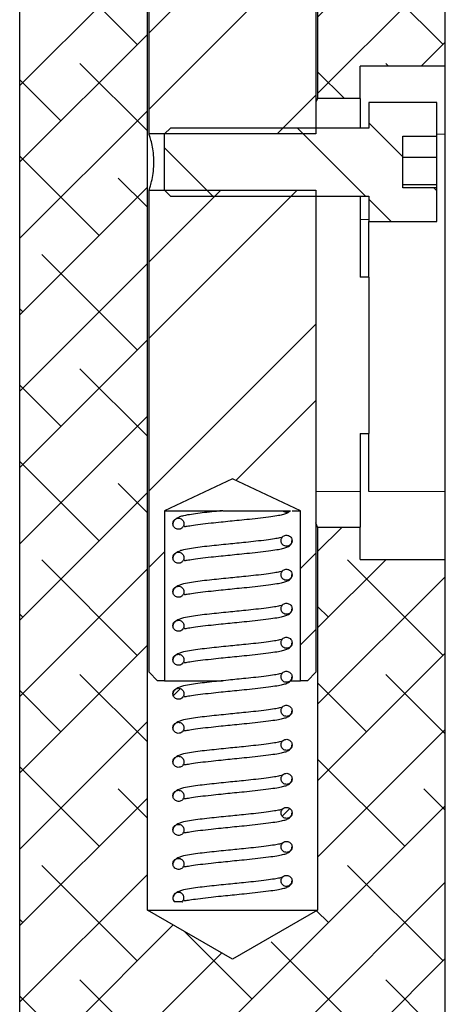
# Model space of a CAD drawing. Units: millimetres. Extents: x 133 to 294, y 288 to 553.
# Drawn here: x 267 to 292, y 379 to 437 of the extents above; entities that cross this region are included whole.
import ezdxf

# ---------------------------------------------------------------- set-up
doc = ezdxf.new("R2010")
doc.units = ezdxf.units.MM
doc.layers.add('TRATTEGGIO', color=4, linetype='Continuous')
pattern_1 = [(45, (0, 0), (-13.4704, 13.4704), []), (45, (4.49, 0), (-13.4704, 13.4704), []), (45, (8.98, 0), (-13.4704, 13.4704), []), (45, (13.47, 0), (-13.4704, 13.4704), [])]

msp = doc.modelspace()

# ---------------------------------------------------------------- hatches: boundary and pattern name
at = {"layer": 'TRATTEGGIO'}
h = msp.add_hatch(dxfattribs=at)
h.set_pattern_fill('ANSI32', color=4, style=0)
edge = h.paths.add_edge_path(flags=0)
edge.add_line((284.337, 495.131), (274.647, 495.131))
edge.add_arc((274.647, 494.631), 0.5, 90, 150)
edge.add_line((274.214, 494.881), (273.492, 493.631))
edge.add_line((273.492, 493.631), (273.492, 458.131))
edge.add_line((273.492, 458.131), (274.592, 458.131))
edge.add_line((274.592, 458.131), (274.592, 430.281))
edge.add_line((274.592, 430.281), (284.392, 430.281))
edge.add_line((284.392, 430.281), (284.392, 458.131))
edge.add_line((284.392, 458.131), (285.492, 458.131))
edge.add_line((285.492, 458.131), (285.492, 493.631))
edge.add_line((285.492, 493.631), (284.77, 494.881))
edge.add_arc((284.337, 494.631), 0.5, 30, 90)
h = msp.add_hatch(dxfattribs=at)
h.set_pattern_fill('ANSI38', color=4, style=0)
h.paths.add_polyline_path([(286.992, 407.163), (284.492, 407.163), (284.492, 384.65), (279.492, 381.763), (274.492, 384.65), (274.492, 438.163), (273.453, 438.763), (273.442, 438.763), (273.442, 473.763), (267.742, 473.763), (267.242, 473.263), (267.242, 438.763), (266.992, 438.763), (266.992, 368.763), (291.992, 368.763), (291.992, 405.263), (286.992, 405.263)], flags=0)
h = msp.add_hatch(dxfattribs=at)
h.set_pattern_fill('ANSI38', color=4, style=0)
h.paths.add_polyline_path([(284.492, 432.363), (286.992, 432.363), (286.992, 434.263), (291.992, 434.263), (291.992, 438.763), (291.742, 438.763), (291.742, 473.263), (291.242, 473.763), (285.542, 473.763), (285.542, 438.763), (285.531, 438.763), (284.492, 438.163)], flags=0)
h = msp.add_hatch(dxfattribs=at)
h.set_pattern_fill('ANSI32', color=4, angle=90, style=0)
h.paths.add_polyline_path([(289.492, 430.149), (291.492, 430.149), (291.492, 432.131), (287.492, 432.131), (287.492, 430.631), (275.842, 430.631), (275.492, 430.281), (275.492, 426.981), (275.842, 426.631), (287.492, 426.631), (287.492, 425.131), (291.492, 425.131), (291.492, 427.112), (289.492, 427.112)], flags=0)
h = msp.add_hatch(dxfattribs=at)
h.set_pattern_fill('ANSI32', color=4, style=0)
h.paths.add_polyline_path([(275.492, 398.131), (275.492, 408.131), (279.492, 409.996), (283.492, 408.131), (283.492, 398.131), (283.892, 398.131), (284.392, 398.631), (284.392, 426.981), (274.592, 426.981), (274.592, 398.631), (275.092, 398.131)], flags=0)
h = msp.add_hatch(dxfattribs=at)
h.set_pattern_fill('Acciaio e ghisa di acciaio DIN 201', color=4, style=0, pattern_type=2)
h.set_pattern_definition(pattern_1)
edge = h.paths.add_edge_path(flags=0)
edge.add_spline(control_points=[(275.992, 407.363), (275.992, 406.713), (276.642, 406.713), (276.642, 407.363), (276.642, 408.013), (275.992, 408.013), (275.992, 407.363)], knot_values=[0, 0, 0, 0, 0.5, 0.5, 0.5, 1, 1, 1, 1], weights=[0.986372, 0.328791, 0.328791, 0.986372, 0.328791, 0.328791, 0.986372], degree=3, periodic=0)
h = msp.add_hatch(dxfattribs=at)
h.set_pattern_fill('Acciaio e ghisa di acciaio DIN 201', color=4, style=0, pattern_type=2)
h.set_pattern_definition(pattern_1)
edge = h.paths.add_edge_path(flags=0)
edge.add_line((282.894, 408.131), (282.44, 408.131))
edge.add_spline(control_points=[(282.44, 408.131), (282.574, 408), (282.761, 408), (282.894, 408.131)], knot_values=[0.648176, 0.648176, 0.648176, 0.648176, 0.851824, 0.851824, 0.851824, 0.851824], weights=[0.575, 0.465914, 0.465914, 0.575], degree=3, periodic=0)
h = msp.add_hatch(dxfattribs=at)
h.set_pattern_fill('Acciaio e ghisa di acciaio DIN 201', color=4, style=0, pattern_type=2)
h.set_pattern_definition(pattern_1)
edge = h.paths.add_edge_path(flags=0)
edge.add_spline(control_points=[(282.992, 406.363), (282.992, 407.013), (282.342, 407.013), (282.342, 406.363), (282.342, 405.713), (282.992, 405.713), (282.992, 406.363)], knot_values=[0, 0, 0, 0, 0.5, 0.5, 0.5, 1, 1, 1, 1], weights=[0.986372, 0.328791, 0.328791, 0.986372, 0.328791, 0.328791, 0.986372], degree=3, periodic=0)
h = msp.add_hatch(dxfattribs=at)
h.set_pattern_fill('Acciaio e ghisa di acciaio DIN 201', color=4, style=0, pattern_type=2)
h.set_pattern_definition(pattern_1)
edge = h.paths.add_edge_path(flags=0)
edge.add_spline(control_points=[(275.992, 405.363), (275.992, 404.713), (276.642, 404.713), (276.642, 405.363), (276.642, 406.013), (275.992, 406.013), (275.992, 405.363)], knot_values=[0, 0, 0, 0, 0.5, 0.5, 0.5, 1, 1, 1, 1], weights=[0.986372, 0.328791, 0.328791, 0.986372, 0.328791, 0.328791, 0.986372], degree=3, periodic=0)
h = msp.add_hatch(dxfattribs=at)
h.set_pattern_fill('Acciaio e ghisa di acciaio DIN 201', color=4, style=0, pattern_type=2)
h.set_pattern_definition(pattern_1)
edge = h.paths.add_edge_path(flags=0)
edge.add_spline(control_points=[(282.992, 404.363), (282.992, 405.013), (282.342, 405.013), (282.342, 404.363), (282.342, 403.713), (282.992, 403.713), (282.992, 404.363)], knot_values=[0, 0, 0, 0, 0.5, 0.5, 0.5, 1, 1, 1, 1], weights=[0.986372, 0.328791, 0.328791, 0.986372, 0.328791, 0.328791, 0.986372], degree=3, periodic=0)
h = msp.add_hatch(dxfattribs=at)
h.set_pattern_fill('Acciaio e ghisa di acciaio DIN 201', color=4, style=0, pattern_type=2)
h.set_pattern_definition(pattern_1)
edge = h.paths.add_edge_path(flags=0)
edge.add_spline(control_points=[(275.992, 403.363), (275.992, 402.713), (276.642, 402.713), (276.642, 403.363), (276.642, 404.013), (275.992, 404.013), (275.992, 403.363)], knot_values=[0, 0, 0, 0, 0.5, 0.5, 0.5, 1, 1, 1, 1], weights=[0.986372, 0.328791, 0.328791, 0.986372, 0.328791, 0.328791, 0.986372], degree=3, periodic=0)
h = msp.add_hatch(dxfattribs=at)
h.set_pattern_fill('Acciaio e ghisa di acciaio DIN 201', color=4, style=0, pattern_type=2)
h.set_pattern_definition(pattern_1)
edge = h.paths.add_edge_path(flags=0)
edge.add_spline(control_points=[(282.992, 402.363), (282.992, 403.013), (282.342, 403.013), (282.342, 402.363), (282.342, 401.713), (282.992, 401.713), (282.992, 402.363)], knot_values=[0, 0, 0, 0, 0.5, 0.5, 0.5, 1, 1, 1, 1], weights=[0.986372, 0.328791, 0.328791, 0.986372, 0.328791, 0.328791, 0.986372], degree=3, periodic=0)
h = msp.add_hatch(dxfattribs=at)
h.set_pattern_fill('Acciaio e ghisa di acciaio DIN 201', color=4, style=0, pattern_type=2)
h.set_pattern_definition(pattern_1)
edge = h.paths.add_edge_path(flags=0)
edge.add_spline(control_points=[(275.992, 401.363), (275.992, 400.713), (276.642, 400.713), (276.642, 401.363), (276.642, 402.013), (275.992, 402.013), (275.992, 401.363)], knot_values=[0, 0, 0, 0, 0.5, 0.5, 0.5, 1, 1, 1, 1], weights=[0.986372, 0.328791, 0.328791, 0.986372, 0.328791, 0.328791, 0.986372], degree=3, periodic=0)
h = msp.add_hatch(dxfattribs=at)
h.set_pattern_fill('Acciaio e ghisa di acciaio DIN 201', color=4, style=0, pattern_type=2)
h.set_pattern_definition(pattern_1)
edge = h.paths.add_edge_path(flags=0)
edge.add_spline(control_points=[(282.992, 400.363), (282.992, 401.013), (282.342, 401.013), (282.342, 400.363), (282.342, 399.713), (282.992, 399.713), (282.992, 400.363)], knot_values=[0, 0, 0, 0, 0.5, 0.5, 0.5, 1, 1, 1, 1], weights=[0.986372, 0.328791, 0.328791, 0.986372, 0.328791, 0.328791, 0.986372], degree=3, periodic=0)
h = msp.add_hatch(dxfattribs=at)
h.set_pattern_fill('Acciaio e ghisa di acciaio DIN 201', color=4, style=0, pattern_type=2)
h.set_pattern_definition(pattern_1)
edge = h.paths.add_edge_path(flags=0)
edge.add_spline(control_points=[(275.992, 399.363), (275.992, 398.713), (276.642, 398.713), (276.642, 399.363), (276.642, 400.013), (275.992, 400.013), (275.992, 399.363)], knot_values=[0, 0, 0, 0, 0.5, 0.5, 0.5, 1, 1, 1, 1], weights=[0.986372, 0.328791, 0.328791, 0.986372, 0.328791, 0.328791, 0.986372], degree=3, periodic=0)
h = msp.add_hatch(dxfattribs=at)
h.set_pattern_fill('Acciaio e ghisa di acciaio DIN 201', color=4, style=0, pattern_type=2)
h.set_pattern_definition(pattern_1)
edge = h.paths.add_edge_path(flags=0)
edge.add_spline(control_points=[(282.992, 398.363), (282.992, 399.013), (282.342, 399.013), (282.342, 398.363), (282.342, 397.713), (282.992, 397.713), (282.992, 398.363)], knot_values=[0, 0, 0, 0, 0.5, 0.5, 0.5, 1, 1, 1, 1], weights=[0.986372, 0.328791, 0.328791, 0.986372, 0.328791, 0.328791, 0.986372], degree=3, periodic=0)
h = msp.add_hatch(dxfattribs=at)
h.set_pattern_fill('Acciaio e ghisa di acciaio DIN 201', color=4, style=0, pattern_type=2)
h.set_pattern_definition(pattern_1)
edge = h.paths.add_edge_path(flags=0)
edge.add_spline(control_points=[(275.992, 397.363), (275.992, 396.713), (276.642, 396.713), (276.642, 397.363), (276.642, 398.013), (275.992, 398.013), (275.992, 397.363)], knot_values=[0, 0, 0, 0, 0.5, 0.5, 0.5, 1, 1, 1, 1], weights=[0.986372, 0.328791, 0.328791, 0.986372, 0.328791, 0.328791, 0.986372], degree=3, periodic=0)
h = msp.add_hatch(dxfattribs=at)
h.set_pattern_fill('Acciaio e ghisa di acciaio DIN 201', color=4, style=0, pattern_type=2)
h.set_pattern_definition(pattern_1)
edge = h.paths.add_edge_path(flags=0)
edge.add_spline(control_points=[(282.992, 396.363), (282.992, 397.013), (282.342, 397.013), (282.342, 396.363), (282.342, 395.713), (282.992, 395.713), (282.992, 396.363)], knot_values=[0, 0, 0, 0, 0.5, 0.5, 0.5, 1, 1, 1, 1], weights=[0.986372, 0.328791, 0.328791, 0.986372, 0.328791, 0.328791, 0.986372], degree=3, periodic=0)
h = msp.add_hatch(dxfattribs=at)
h.set_pattern_fill('Acciaio e ghisa di acciaio DIN 201', color=4, style=0, pattern_type=2)
h.set_pattern_definition(pattern_1)
edge = h.paths.add_edge_path(flags=0)
edge.add_spline(control_points=[(275.992, 395.363), (275.992, 394.713), (276.642, 394.713), (276.642, 395.363), (276.642, 396.013), (275.992, 396.013), (275.992, 395.363)], knot_values=[0, 0, 0, 0, 0.5, 0.5, 0.5, 1, 1, 1, 1], weights=[0.986372, 0.328791, 0.328791, 0.986372, 0.328791, 0.328791, 0.986372], degree=3, periodic=0)
h = msp.add_hatch(dxfattribs=at)
h.set_pattern_fill('Acciaio e ghisa di acciaio DIN 201', color=4, style=0, pattern_type=2)
h.set_pattern_definition(pattern_1)
edge = h.paths.add_edge_path(flags=0)
edge.add_spline(control_points=[(282.992, 394.363), (282.992, 395.013), (282.342, 395.013), (282.342, 394.363), (282.342, 393.713), (282.992, 393.713), (282.992, 394.363)], knot_values=[0, 0, 0, 0, 0.5, 0.5, 0.5, 1, 1, 1, 1], weights=[0.986372, 0.328791, 0.328791, 0.986372, 0.328791, 0.328791, 0.986372], degree=3, periodic=0)
h = msp.add_hatch(dxfattribs=at)
h.set_pattern_fill('Acciaio e ghisa di acciaio DIN 201', color=4, style=0, pattern_type=2)
h.set_pattern_definition(pattern_1)
edge = h.paths.add_edge_path(flags=0)
edge.add_spline(control_points=[(275.992, 393.363), (275.992, 392.713), (276.642, 392.713), (276.642, 393.363), (276.642, 394.013), (275.992, 394.013), (275.992, 393.363)], knot_values=[0, 0, 0, 0, 0.5, 0.5, 0.5, 1, 1, 1, 1], weights=[0.986372, 0.328791, 0.328791, 0.986372, 0.328791, 0.328791, 0.986372], degree=3, periodic=0)
h = msp.add_hatch(dxfattribs=at)
h.set_pattern_fill('Acciaio e ghisa di acciaio DIN 201', color=4, style=0, pattern_type=2)
h.set_pattern_definition(pattern_1)
edge = h.paths.add_edge_path(flags=0)
edge.add_spline(control_points=[(282.992, 392.363), (282.992, 393.013), (282.342, 393.013), (282.342, 392.363), (282.342, 391.713), (282.992, 391.713), (282.992, 392.363)], knot_values=[0, 0, 0, 0, 0.5, 0.5, 0.5, 1, 1, 1, 1], weights=[0.986372, 0.328791, 0.328791, 0.986372, 0.328791, 0.328791, 0.986372], degree=3, periodic=0)
h = msp.add_hatch(dxfattribs=at)
h.set_pattern_fill('Acciaio e ghisa di acciaio DIN 201', color=4, style=0, pattern_type=2)
h.set_pattern_definition(pattern_1)
edge = h.paths.add_edge_path(flags=0)
edge.add_spline(control_points=[(275.992, 391.363), (275.992, 390.713), (276.642, 390.713), (276.642, 391.363), (276.642, 392.013), (275.992, 392.013), (275.992, 391.363)], knot_values=[0, 0, 0, 0, 0.5, 0.5, 0.5, 1, 1, 1, 1], weights=[0.986372, 0.328791, 0.328791, 0.986372, 0.328791, 0.328791, 0.986372], degree=3, periodic=0)
h = msp.add_hatch(dxfattribs=at)
h.set_pattern_fill('Acciaio e ghisa di acciaio DIN 201', color=4, style=0, pattern_type=2)
h.set_pattern_definition(pattern_1)
edge = h.paths.add_edge_path(flags=0)
edge.add_spline(control_points=[(282.992, 390.363), (282.992, 391.013), (282.342, 391.013), (282.342, 390.363), (282.342, 389.713), (282.992, 389.713), (282.992, 390.363)], knot_values=[0, 0, 0, 0, 0.5, 0.5, 0.5, 1, 1, 1, 1], weights=[0.986372, 0.328791, 0.328791, 0.986372, 0.328791, 0.328791, 0.986372], degree=3, periodic=0)
h = msp.add_hatch(dxfattribs=at)
h.set_pattern_fill('Acciaio e ghisa di acciaio DIN 201', color=4, style=0, pattern_type=2)
h.set_pattern_definition(pattern_1)
edge = h.paths.add_edge_path(flags=0)
edge.add_spline(control_points=[(275.992, 389.363), (275.992, 388.713), (276.642, 388.713), (276.642, 389.363), (276.642, 390.013), (275.992, 390.013), (275.992, 389.363)], knot_values=[0, 0, 0, 0, 0.5, 0.5, 0.5, 1, 1, 1, 1], weights=[0.986372, 0.328791, 0.328791, 0.986372, 0.328791, 0.328791, 0.986372], degree=3, periodic=0)
h = msp.add_hatch(dxfattribs=at)
h.set_pattern_fill('Acciaio e ghisa di acciaio DIN 201', color=4, style=0, pattern_type=2)
h.set_pattern_definition(pattern_1)
edge = h.paths.add_edge_path(flags=0)
edge.add_spline(control_points=[(282.992, 388.363), (282.992, 389.013), (282.342, 389.013), (282.342, 388.363), (282.342, 387.713), (282.992, 387.713), (282.992, 388.363)], knot_values=[0, 0, 0, 0, 0.5, 0.5, 0.5, 1, 1, 1, 1], weights=[0.986372, 0.328791, 0.328791, 0.986372, 0.328791, 0.328791, 0.986372], degree=3, periodic=0)
h = msp.add_hatch(dxfattribs=at)
h.set_pattern_fill('Acciaio e ghisa di acciaio DIN 201', color=4, style=0, pattern_type=2)
h.set_pattern_definition(pattern_1)
edge = h.paths.add_edge_path(flags=0)
edge.add_spline(control_points=[(275.992, 387.363), (275.992, 386.713), (276.642, 386.713), (276.642, 387.363), (276.642, 388.013), (275.992, 388.013), (275.992, 387.363)], knot_values=[0, 0, 0, 0, 0.5, 0.5, 0.5, 1, 1, 1, 1], weights=[0.986372, 0.328791, 0.328791, 0.986372, 0.328791, 0.328791, 0.986372], degree=3, periodic=0)
h = msp.add_hatch(dxfattribs=at)
h.set_pattern_fill('Acciaio e ghisa di acciaio DIN 201', color=4, style=0, pattern_type=2)
h.set_pattern_definition(pattern_1)
edge = h.paths.add_edge_path(flags=0)
edge.add_spline(control_points=[(282.992, 386.363), (282.992, 387.013), (282.342, 387.013), (282.342, 386.363), (282.342, 385.713), (282.992, 385.713), (282.992, 386.363)], knot_values=[0, 0, 0, 0, 0.5, 0.5, 0.5, 1, 1, 1, 1], weights=[0.986372, 0.328791, 0.328791, 0.986372, 0.328791, 0.328791, 0.986372], degree=3, periodic=0)
h = msp.add_hatch(dxfattribs=at)
h.set_pattern_fill('Acciaio e ghisa di acciaio DIN 201', color=4, style=0, pattern_type=2)
h.set_pattern_definition(pattern_1)
edge = h.paths.add_edge_path(flags=0)
edge.add_line((276.09, 385.131), (276.544, 385.131))
edge.add_spline(control_points=[(276.544, 385.131), (276.613, 385.198), (276.642, 385.283), (276.642, 385.363), (276.642, 386.013), (275.992, 386.013), (275.992, 385.363), (275.992, 385.283), (276.021, 385.198), (276.09, 385.131)], knot_values=[0, 0, 0, 0, 0.148176, 0.148176, 0.148176, 0.648176, 0.648176, 0.648176, 0.796352, 0.796352, 0.796352, 0.796352], weights=[0.575, 0.654372, 0.791496, 0.986372, 0.328791, 0.328791, 0.986372, 0.791496, 0.654372, 0.575], degree=3, periodic=0)

# ---------------------------------------------------------------- linework, layer by layer
for p, q in [((274.592, 430.281), (274.592, 458.131)), ((284.392, 458.131), (284.392, 430.281)), ((266.992, 368.763), (266.992, 438.763)), ((291.992, 434.263), (291.992, 438.763)), ((274.492, 384.65), (274.492, 438.163)), ((284.492, 438.163), (284.492, 432.363)), ((291.992, 434.263), (286.992, 434.263)), ((286.992, 432.363), (286.992, 434.263)), ((291.992, 430.263), (291.992, 434.263)), ((286.992, 432.363), (284.492, 432.363)), ((286.992, 432.363), (286.992, 430.631)), ((287.492, 432.131), (287.492, 430.631)), ((291.492, 432.131), (287.492, 432.131)), ((291.492, 430.149), (291.492, 432.131)), ((284.392, 430.281), (274.592, 430.281)), ((275.842, 430.631), (275.492, 430.281)), ((275.492, 426.981), (275.492, 430.281)), ((287.492, 430.631), (275.842, 430.631)), ((291.992, 409.263), (291.992, 430.263)), ((289.492, 427.112), (289.492, 430.149)), ((289.492, 430.149), (291.492, 430.149)), ((291.492, 428.902), (291.492, 430.149)), ((291.492, 428.902), (289.492, 428.902)), ((291.492, 427.285), (291.492, 428.902)), ((291.492, 427.285), (289.492, 427.285)), ((291.492, 427.112), (291.492, 427.285)), ((274.592, 398.631), (274.592, 426.981)), ((274.592, 426.981), (284.392, 426.981)), ((275.492, 426.981), (275.842, 426.631)), ((284.392, 426.981), (284.392, 398.631)), ((291.492, 427.112), (289.492, 427.112)), ((291.492, 425.131), (291.492, 427.112)), ((275.842, 426.631), (287.492, 426.631)), ((286.992, 426.631), (286.992, 421.859)), ((287.492, 426.631), (287.492, 425.131)), ((287.492, 425.131), (291.492, 425.131)), ((287.492, 421.859), (287.492, 425.131)), ((287.492, 421.859), (286.992, 421.859)), ((287.492, 421.859), (287.492, 412.668)), ((286.992, 412.668), (287.492, 412.668)), ((286.992, 412.668), (286.992, 409.263)), ((287.492, 409.263), (287.492, 412.668)), ((279.492, 409.996), (275.492, 408.131)), ((283.492, 408.131), (279.492, 409.996)), ((286.992, 409.263), (286.992, 407.163)), ((291.992, 405.263), (291.992, 409.263)), ((275.492, 408.131), (275.492, 398.131)), ((275.492, 408.131), (278.845, 408.131)), ((282.44, 408.131), (282.894, 408.131)), ((283.002, 408.131), (283.492, 408.131)), ((283.492, 398.131), (283.492, 408.131)), ((284.492, 407.163), (284.492, 384.65)), ((284.492, 407.163), (286.992, 407.163)), ((286.992, 405.263), (286.992, 407.163)), ((286.992, 405.263), (291.992, 405.263)), ((291.992, 368.763), (291.992, 405.263)), ((274.592, 398.631), (275.092, 398.131)), ((283.892, 398.131), (284.392, 398.631)), ((275.492, 398.131), (275.092, 398.131)), ((275.492, 398.131), (278.914, 398.131)), ((282.922, 398.131), (283.492, 398.131)), ((283.892, 398.131), (283.492, 398.131)), ((276.544, 385.131), (276.09, 385.131)), ((274.492, 384.65), (284.492, 384.65)), ((279.492, 381.763), (274.492, 384.65)), ((284.492, 384.65), (279.492, 381.763))]:
    msp.add_line(p, q)
at = {"color": 8, "linetype": 'Continuous', "lineweight": 18}
for p, q in [((291.492, 430.263), (291.992, 430.263)), ((286.992, 425.263), (287.492, 425.263)), ((284.392, 409.263), (286.992, 409.263)), ((287.492, 409.263), (291.992, 409.263))]:
    msp.add_line(p, q, dxfattribs=at)
for points, knots in [([(284.392, 432.111), (284.399, 432.13), (284.429, 432.212), (284.476, 432.324), (284.486, 432.349), (284.492, 432.363)], [0, 0, 0, 0, 0.110363, 0.474681, 1, 1, 1, 1]), ([(274.592, 426.981), (274.594, 426.985), (274.598, 426.999), (274.649, 427.152), (274.742, 427.481), (274.837, 427.946), (274.888, 428.493), (274.87, 429.043), (274.797, 429.539), (274.699, 429.944), (274.611, 430.226), (274.598, 430.263), (274.592, 430.281)], [0, 0, 0, 0, 0.053776, 0.154991, 0.258934, 0.367683, 0.476183, 0.579, 0.679836, 0.785169, 0.894678, 1, 1, 1, 1]), ([(278.921, 408.131), (278.846, 408.123), (278.573, 408.095), (278.115, 408.048), (277.56, 407.984), (277.054, 407.913), (276.681, 407.854), (276.374, 407.763), (276.167, 407.654), (276.019, 407.51), (276.001, 407.413), (275.992, 407.363)], [0, 0, 0, 0, 0.048904, 0.177753, 0.314097, 0.458633, 0.612643, 0.698697, 0.793033, 0.894345, 1, 1, 1, 1]), ([(275.992, 407.363), (275.996, 407.327), (276.003, 407.254), (276.059, 407.156), (276.141, 407.082), (276.244, 407.04), (276.355, 407.034), (276.462, 407.065), (276.553, 407.13), (276.616, 407.221), (276.646, 407.328), (276.639, 407.439), (276.596, 407.542), (276.521, 407.624), (276.423, 407.677), (276.314, 407.694), (276.204, 407.675), (276.107, 407.62), (276.035, 407.536), (275.997, 407.445), (275.994, 407.386), (275.992, 407.363)], [0, 0, 0, 0, 0.053689, 0.107377, 0.161066, 0.214755, 0.268444, 0.322132, 0.375821, 0.42951, 0.483199, 0.536887, 0.590576, 0.644265, 0.697953, 0.751642, 0.805331, 0.85902, 0.912708, 0.966397, 1, 1, 1, 1]), ([(276.66, 407.214), (276.668, 407.208), (276.685, 407.197), (276.809, 407.219), (277.073, 407.261), (277.583, 407.336), (278.19, 407.405), (278.787, 407.467), (279.348, 407.525), (279.91, 407.582), (280.522, 407.642), (281.163, 407.713), (281.742, 407.787), (282.197, 407.854), (282.51, 407.928), (282.713, 407.974), (282.832, 408.079), (282.883, 408.124)], [0, 0, 0, 0, 0.030711, 0.063389, 0.137769, 0.225365, 0.308755, 0.380731, 0.441859, 0.503375, 0.574172, 0.656304, 0.743446, 0.82149, 0.891806, 0.953998, 1, 1, 1, 1]), ([(278.921, 408.131), (278.921, 408.131), (278.922, 408.131), (278.928, 408.131), (278.949, 408.131), (279.05, 408.131), (279.466, 408.131), (280.186, 408.131), (280.944, 408.131), (281.488, 408.131), (281.851, 408.131), (282.131, 408.131), (282.345, 408.131), (282.407, 408.131), (282.44, 408.131)], [0, 0, 0, 0, 0.000055, 0.002264, 0.006107, 0.016738, 0.063922, 0.251405, 0.440429, 0.549343, 0.661729, 0.765802, 0.87276, 1, 1, 1, 1]), ([(282.44, 408.131), (282.449, 408.123), (282.484, 408.09), (282.561, 408.05), (282.671, 408.032), (282.78, 408.052), (282.853, 408.093), (282.887, 408.124), (282.894, 408.131)], [0, 0, 0, 0, 0.071103, 0.289045, 0.506987, 0.724929, 0.942871, 1, 1, 1, 1]), ([(284.492, 407.163), (284.492, 407.164), (284.49, 407.168), (284.472, 407.212), (284.437, 407.295), (284.405, 407.381), (284.392, 407.415)], [0, 0, 0, 0, 0.152729, 0.46625, 0.788634, 1, 1, 1, 1]), ([(282.415, 406.566), (282.415, 406.568), (282.419, 406.578), (282.264, 406.524), (281.964, 406.473), (281.484, 406.404), (280.903, 406.334), (280.311, 406.271), (279.763, 406.217), (279.23, 406.163), (278.68, 406.106), (278.114, 406.048), (277.56, 405.984), (277.054, 405.913), (276.681, 405.854), (276.374, 405.763), (276.167, 405.654), (276.019, 405.51), (276.001, 405.413), (275.992, 405.363)], [0, 0, 0, 0, 0.011524, 0.07202, 0.140364, 0.215771, 0.293713, 0.360869, 0.416884, 0.470833, 0.530332, 0.59396, 0.661289, 0.732664, 0.808716, 0.851211, 0.897796, 0.947826, 1, 1, 1, 1]), ([(282.992, 406.363), (282.989, 406.4), (282.981, 406.473), (282.925, 406.57), (282.843, 406.644), (282.74, 406.686), (282.629, 406.692), (282.522, 406.661), (282.432, 406.596), (282.368, 406.505), (282.338, 406.398), (282.345, 406.287), (282.388, 406.185), (282.463, 406.102), (282.561, 406.049), (282.671, 406.032), (282.78, 406.052), (282.877, 406.107), (282.95, 406.191), (282.987, 406.281), (282.991, 406.34), (282.992, 406.363)], [0, 0, 0, 0, 0.053689, 0.107377, 0.161066, 0.214755, 0.268444, 0.322132, 0.375821, 0.42951, 0.483199, 0.536887, 0.590576, 0.644265, 0.697953, 0.751642, 0.805331, 0.85902, 0.912708, 0.966397, 1, 1, 1, 1]), ([(276.66, 405.214), (276.668, 405.208), (276.685, 405.197), (276.809, 405.219), (277.073, 405.261), (277.583, 405.336), (278.19, 405.405), (278.787, 405.467), (279.348, 405.525), (279.91, 405.582), (280.522, 405.642), (281.163, 405.713), (281.742, 405.787), (282.197, 405.854), (282.512, 405.925), (282.721, 405.986), (282.904, 406.109), (282.984, 406.25), (282.985, 406.323), (282.985, 406.35)], [0, 0, 0, 0, 0.029051, 0.059962, 0.130321, 0.213181, 0.292063, 0.360148, 0.417972, 0.476162, 0.543131, 0.620824, 0.703254, 0.777079, 0.843593, 0.902423, 0.95709, 0.984002, 1, 1, 1, 1]), ([(275.992, 405.363), (275.996, 405.327), (276.003, 405.254), (276.059, 405.156), (276.141, 405.082), (276.244, 405.04), (276.355, 405.034), (276.462, 405.065), (276.553, 405.13), (276.616, 405.221), (276.646, 405.328), (276.639, 405.439), (276.596, 405.542), (276.521, 405.624), (276.423, 405.677), (276.314, 405.694), (276.204, 405.675), (276.107, 405.62), (276.035, 405.536), (275.997, 405.445), (275.994, 405.386), (275.992, 405.363)], [0, 0, 0, 0, 0.053689, 0.107377, 0.161066, 0.214755, 0.268444, 0.322132, 0.375821, 0.42951, 0.483199, 0.536887, 0.590576, 0.644265, 0.697953, 0.751642, 0.805331, 0.85902, 0.912708, 0.966397, 1, 1, 1, 1]), ([(282.415, 404.566), (282.415, 404.568), (282.419, 404.578), (282.264, 404.524), (281.964, 404.473), (281.484, 404.404), (280.903, 404.334), (280.311, 404.271), (279.763, 404.217), (279.23, 404.163), (278.68, 404.106), (278.114, 404.048), (277.56, 403.984), (277.054, 403.913), (276.681, 403.854), (276.374, 403.763), (276.167, 403.654), (276.019, 403.51), (276.001, 403.413), (275.992, 403.363)], [0, 0, 0, 0, 0.011524, 0.07202, 0.140364, 0.215771, 0.293713, 0.360869, 0.416884, 0.470833, 0.530332, 0.59396, 0.661289, 0.732664, 0.808716, 0.851211, 0.897796, 0.947826, 1, 1, 1, 1]), ([(276.66, 403.214), (276.668, 403.208), (276.685, 403.197), (276.809, 403.219), (277.073, 403.261), (277.583, 403.336), (278.19, 403.405), (278.787, 403.467), (279.348, 403.525), (279.91, 403.582), (280.522, 403.642), (281.163, 403.713), (281.742, 403.787), (282.197, 403.854), (282.512, 403.925), (282.721, 403.986), (282.904, 404.109), (282.984, 404.25), (282.985, 404.323), (282.985, 404.35)], [0, 0, 0, 0, 0.029051, 0.059962, 0.130321, 0.213181, 0.292063, 0.360148, 0.417972, 0.476162, 0.543131, 0.620824, 0.703254, 0.777079, 0.843593, 0.902423, 0.95709, 0.984002, 1, 1, 1, 1]), ([(282.992, 404.363), (282.989, 404.4), (282.981, 404.473), (282.925, 404.57), (282.843, 404.644), (282.74, 404.686), (282.629, 404.692), (282.522, 404.661), (282.432, 404.596), (282.368, 404.505), (282.338, 404.398), (282.345, 404.287), (282.388, 404.185), (282.463, 404.102), (282.561, 404.049), (282.671, 404.032), (282.78, 404.052), (282.877, 404.107), (282.95, 404.191), (282.987, 404.281), (282.991, 404.34), (282.992, 404.363)], [0, 0, 0, 0, 0.053689, 0.107377, 0.161066, 0.214755, 0.268444, 0.322132, 0.375821, 0.42951, 0.483199, 0.536887, 0.590576, 0.644265, 0.697953, 0.751642, 0.805331, 0.85902, 0.912708, 0.966397, 1, 1, 1, 1]), ([(275.992, 403.363), (275.996, 403.327), (276.003, 403.254), (276.059, 403.156), (276.141, 403.082), (276.244, 403.04), (276.355, 403.034), (276.462, 403.065), (276.553, 403.13), (276.616, 403.221), (276.646, 403.328), (276.639, 403.439), (276.596, 403.542), (276.521, 403.624), (276.423, 403.677), (276.314, 403.694), (276.204, 403.675), (276.107, 403.62), (276.035, 403.536), (275.997, 403.445), (275.994, 403.386), (275.992, 403.363)], [0, 0, 0, 0, 0.053689, 0.107377, 0.161066, 0.214755, 0.268444, 0.322132, 0.375821, 0.42951, 0.483199, 0.536887, 0.590576, 0.644265, 0.697953, 0.751642, 0.805331, 0.85902, 0.912708, 0.966397, 1, 1, 1, 1]), ([(282.415, 402.566), (282.415, 402.568), (282.419, 402.578), (282.264, 402.524), (281.964, 402.473), (281.484, 402.404), (280.903, 402.334), (280.311, 402.271), (279.763, 402.217), (279.23, 402.163), (278.68, 402.106), (278.114, 402.048), (277.56, 401.984), (277.054, 401.913), (276.681, 401.854), (276.374, 401.763), (276.167, 401.654), (276.019, 401.51), (276.001, 401.413), (275.992, 401.363)], [0, 0, 0, 0, 0.011524, 0.07202, 0.140364, 0.215771, 0.293713, 0.360869, 0.416884, 0.470833, 0.530332, 0.59396, 0.661289, 0.732664, 0.808716, 0.851211, 0.897796, 0.947826, 1, 1, 1, 1]), ([(282.992, 402.363), (282.989, 402.4), (282.981, 402.473), (282.925, 402.57), (282.843, 402.644), (282.74, 402.686), (282.629, 402.692), (282.522, 402.661), (282.432, 402.596), (282.368, 402.505), (282.338, 402.398), (282.345, 402.287), (282.388, 402.185), (282.463, 402.102), (282.561, 402.049), (282.671, 402.032), (282.78, 402.052), (282.877, 402.107), (282.95, 402.191), (282.987, 402.281), (282.991, 402.34), (282.992, 402.363)], [0, 0, 0, 0, 0.053689, 0.107377, 0.161066, 0.214755, 0.268444, 0.322132, 0.375821, 0.42951, 0.483199, 0.536887, 0.590576, 0.644265, 0.697953, 0.751642, 0.805331, 0.85902, 0.912708, 0.966397, 1, 1, 1, 1]), ([(276.66, 401.214), (276.668, 401.208), (276.685, 401.197), (276.809, 401.219), (277.073, 401.261), (277.583, 401.336), (278.19, 401.405), (278.787, 401.467), (279.348, 401.525), (279.91, 401.582), (280.522, 401.642), (281.163, 401.713), (281.742, 401.787), (282.197, 401.854), (282.512, 401.925), (282.721, 401.986), (282.904, 402.109), (282.984, 402.25), (282.985, 402.323), (282.985, 402.35)], [0, 0, 0, 0, 0.029051, 0.059962, 0.130321, 0.213181, 0.292063, 0.360148, 0.417972, 0.476162, 0.543131, 0.620824, 0.703254, 0.777079, 0.843593, 0.902423, 0.95709, 0.984002, 1, 1, 1, 1]), ([(275.992, 401.363), (275.996, 401.327), (276.003, 401.254), (276.059, 401.156), (276.141, 401.082), (276.244, 401.04), (276.355, 401.034), (276.462, 401.065), (276.553, 401.13), (276.616, 401.221), (276.646, 401.328), (276.639, 401.439), (276.596, 401.542), (276.521, 401.624), (276.423, 401.677), (276.314, 401.694), (276.204, 401.675), (276.107, 401.62), (276.035, 401.536), (275.997, 401.445), (275.994, 401.386), (275.992, 401.363)], [0, 0, 0, 0, 0.0536887, 0.1073775, 0.1610662, 0.2147549, 0.2684436, 0.3221324, 0.3758211, 0.4295098, 0.4831985, 0.5368873, 0.590576, 0.6442647, 0.6979535, 0.7516422, 0.8053309, 0.8590196, 0.9127084, 0.9663971, 1, 1, 1, 1]), ([(282.992, 400.363), (282.989, 400.4), (282.981, 400.473), (282.925, 400.57), (282.843, 400.644), (282.74, 400.686), (282.629, 400.692), (282.522, 400.661), (282.432, 400.596), (282.368, 400.505), (282.338, 400.398), (282.345, 400.287), (282.388, 400.185), (282.463, 400.102), (282.561, 400.049), (282.671, 400.032), (282.78, 400.052), (282.877, 400.107), (282.95, 400.191), (282.987, 400.281), (282.991, 400.34), (282.992, 400.363)], [0, 0, 0, 0, 0.053689, 0.107377, 0.161066, 0.214755, 0.268444, 0.322132, 0.375821, 0.42951, 0.483199, 0.536887, 0.590576, 0.644265, 0.697953, 0.751642, 0.805331, 0.85902, 0.912708, 0.966397, 1, 1, 1, 1]), ([(282.415, 400.566), (282.415, 400.568), (282.419, 400.578), (282.264, 400.524), (281.964, 400.473), (281.484, 400.404), (280.903, 400.334), (280.311, 400.271), (279.763, 400.217), (279.23, 400.163), (278.68, 400.106), (278.114, 400.048), (277.56, 399.984), (277.054, 399.913), (276.681, 399.854), (276.374, 399.763), (276.167, 399.654), (276.019, 399.51), (276.001, 399.413), (275.992, 399.363)], [0, 0, 0, 0, 0.011524, 0.07202, 0.140364, 0.215771, 0.293713, 0.360869, 0.416884, 0.470833, 0.530332, 0.59396, 0.661289, 0.732664, 0.808716, 0.851211, 0.897796, 0.947826, 1, 1, 1, 1]), ([(276.66, 399.214), (276.668, 399.208), (276.685, 399.197), (276.809, 399.219), (277.073, 399.261), (277.583, 399.336), (278.19, 399.405), (278.787, 399.467), (279.348, 399.525), (279.91, 399.582), (280.522, 399.642), (281.163, 399.713), (281.742, 399.787), (282.197, 399.854), (282.512, 399.925), (282.721, 399.986), (282.904, 400.109), (282.984, 400.25), (282.985, 400.323), (282.985, 400.35)], [0, 0, 0, 0, 0.029051, 0.059962, 0.130321, 0.213181, 0.292063, 0.360148, 0.417972, 0.476162, 0.543131, 0.620824, 0.703254, 0.777079, 0.843593, 0.902423, 0.95709, 0.984002, 1, 1, 1, 1]), ([(275.992, 399.363), (275.996, 399.327), (276.003, 399.254), (276.059, 399.156), (276.141, 399.082), (276.244, 399.04), (276.355, 399.034), (276.462, 399.065), (276.553, 399.13), (276.616, 399.221), (276.646, 399.328), (276.639, 399.439), (276.596, 399.542), (276.521, 399.624), (276.423, 399.677), (276.314, 399.694), (276.204, 399.675), (276.107, 399.62), (276.035, 399.536), (275.997, 399.445), (275.994, 399.386), (275.992, 399.363)], [0, 0, 0, 0, 0.053689, 0.107377, 0.161066, 0.214755, 0.268444, 0.322132, 0.375821, 0.42951, 0.483199, 0.536887, 0.590576, 0.644265, 0.697953, 0.751642, 0.805331, 0.85902, 0.912708, 0.966397, 1, 1, 1, 1]), ([(282.415, 398.566), (282.415, 398.568), (282.419, 398.578), (282.264, 398.524), (281.964, 398.473), (281.484, 398.404), (280.903, 398.334), (280.311, 398.271), (279.763, 398.217), (279.23, 398.163), (278.68, 398.106), (278.114, 398.048), (277.56, 397.984), (277.054, 397.913), (276.681, 397.854), (276.374, 397.763), (276.167, 397.654), (276.019, 397.51), (276.001, 397.413), (275.992, 397.363)], [0, 0, 0, 0, 0.011524, 0.07202, 0.140364, 0.215771, 0.293713, 0.360869, 0.416884, 0.470833, 0.530332, 0.59396, 0.661289, 0.732664, 0.808716, 0.851211, 0.897796, 0.947826, 1, 1, 1, 1]), ([(276.66, 397.214), (276.668, 397.208), (276.685, 397.197), (276.809, 397.219), (277.073, 397.261), (277.583, 397.336), (278.19, 397.405), (278.787, 397.467), (279.348, 397.525), (279.91, 397.582), (280.522, 397.642), (281.163, 397.713), (281.742, 397.787), (282.197, 397.854), (282.512, 397.925), (282.721, 397.986), (282.904, 398.109), (282.984, 398.25), (282.985, 398.323), (282.985, 398.35)], [0, 0, 0, 0, 0.029051, 0.059962, 0.130321, 0.213181, 0.292063, 0.360148, 0.417972, 0.476162, 0.543131, 0.620824, 0.703254, 0.777079, 0.843593, 0.902423, 0.95709, 0.984002, 1, 1, 1, 1]), ([(282.992, 398.363), (282.989, 398.4), (282.981, 398.473), (282.925, 398.57), (282.843, 398.644), (282.74, 398.686), (282.629, 398.692), (282.522, 398.661), (282.432, 398.596), (282.368, 398.505), (282.338, 398.398), (282.345, 398.287), (282.388, 398.185), (282.463, 398.102), (282.561, 398.049), (282.671, 398.032), (282.78, 398.052), (282.877, 398.107), (282.95, 398.191), (282.987, 398.281), (282.991, 398.34), (282.992, 398.363)], [0, 0, 0, 0, 0.053689, 0.107377, 0.161066, 0.214755, 0.268444, 0.322132, 0.375821, 0.42951, 0.483199, 0.536887, 0.590576, 0.644265, 0.697953, 0.751642, 0.805331, 0.85902, 0.912708, 0.966397, 1, 1, 1, 1]), ([(275.992, 397.363), (275.996, 397.327), (276.003, 397.254), (276.059, 397.156), (276.141, 397.082), (276.244, 397.04), (276.355, 397.034), (276.462, 397.065), (276.553, 397.13), (276.616, 397.221), (276.646, 397.328), (276.639, 397.439), (276.596, 397.542), (276.521, 397.624), (276.423, 397.677), (276.314, 397.694), (276.204, 397.675), (276.107, 397.62), (276.035, 397.536), (275.997, 397.445), (275.994, 397.386), (275.992, 397.363)], [0, 0, 0, 0, 0.053689, 0.107377, 0.161066, 0.214755, 0.268444, 0.322132, 0.375821, 0.42951, 0.483199, 0.536887, 0.590576, 0.644265, 0.697953, 0.751642, 0.805331, 0.85902, 0.912708, 0.966397, 1, 1, 1, 1]), ([(282.992, 396.363), (282.989, 396.4), (282.981, 396.473), (282.925, 396.57), (282.843, 396.644), (282.74, 396.686), (282.629, 396.692), (282.522, 396.661), (282.432, 396.596), (282.368, 396.505), (282.338, 396.398), (282.345, 396.287), (282.388, 396.185), (282.463, 396.102), (282.561, 396.049), (282.671, 396.032), (282.78, 396.052), (282.877, 396.107), (282.95, 396.191), (282.987, 396.281), (282.991, 396.34), (282.992, 396.363)], [0, 0, 0, 0, 0.053689, 0.107377, 0.161066, 0.214755, 0.268444, 0.322132, 0.375821, 0.42951, 0.483199, 0.536887, 0.590576, 0.644265, 0.697953, 0.751642, 0.805331, 0.85902, 0.912708, 0.966397, 1, 1, 1, 1]), ([(282.415, 396.566), (282.415, 396.568), (282.419, 396.578), (282.264, 396.524), (281.964, 396.473), (281.484, 396.404), (280.903, 396.334), (280.311, 396.271), (279.763, 396.217), (279.23, 396.163), (278.68, 396.106), (278.114, 396.048), (277.56, 395.984), (277.054, 395.913), (276.681, 395.854), (276.374, 395.763), (276.167, 395.654), (276.019, 395.51), (276.001, 395.413), (275.992, 395.363)], [0, 0, 0, 0, 0.011524, 0.07202, 0.140364, 0.215771, 0.293713, 0.360869, 0.416884, 0.470833, 0.530332, 0.59396, 0.661289, 0.732664, 0.808716, 0.851211, 0.897796, 0.947826, 1, 1, 1, 1]), ([(276.66, 395.214), (276.668, 395.208), (276.685, 395.197), (276.809, 395.219), (277.073, 395.261), (277.583, 395.336), (278.19, 395.405), (278.787, 395.467), (279.348, 395.525), (279.91, 395.582), (280.522, 395.642), (281.163, 395.713), (281.742, 395.787), (282.197, 395.854), (282.512, 395.925), (282.721, 395.986), (282.904, 396.109), (282.984, 396.25), (282.985, 396.323), (282.985, 396.35)], [0, 0, 0, 0, 0.029051, 0.059962, 0.130321, 0.213181, 0.292063, 0.360148, 0.417972, 0.476162, 0.543131, 0.620824, 0.703254, 0.777079, 0.843593, 0.902423, 0.95709, 0.984002, 1, 1, 1, 1]), ([(275.992, 395.363), (275.996, 395.327), (276.003, 395.254), (276.059, 395.156), (276.141, 395.082), (276.244, 395.04), (276.355, 395.034), (276.462, 395.065), (276.553, 395.13), (276.616, 395.221), (276.646, 395.328), (276.639, 395.439), (276.596, 395.542), (276.521, 395.624), (276.423, 395.677), (276.314, 395.694), (276.204, 395.675), (276.107, 395.62), (276.035, 395.536), (275.997, 395.445), (275.994, 395.386), (275.992, 395.363)], [0, 0, 0, 0, 0.053689, 0.107377, 0.161066, 0.214755, 0.268444, 0.322132, 0.375821, 0.42951, 0.483199, 0.536887, 0.590576, 0.644265, 0.697953, 0.751642, 0.805331, 0.85902, 0.912708, 0.966397, 1, 1, 1, 1]), ([(282.415, 394.566), (282.415, 394.568), (282.419, 394.578), (282.264, 394.524), (281.964, 394.473), (281.484, 394.404), (280.903, 394.334), (280.311, 394.271), (279.763, 394.217), (279.23, 394.163), (278.68, 394.106), (278.114, 394.048), (277.56, 393.984), (277.054, 393.913), (276.681, 393.854), (276.374, 393.763), (276.167, 393.654), (276.019, 393.51), (276.001, 393.413), (275.992, 393.363)], [0, 0, 0, 0, 0.011524, 0.07202, 0.140364, 0.215771, 0.293713, 0.360869, 0.416884, 0.470833, 0.530332, 0.59396, 0.661289, 0.732664, 0.808716, 0.851211, 0.897796, 0.947826, 1, 1, 1, 1]), ([(276.66, 393.214), (276.668, 393.208), (276.685, 393.197), (276.809, 393.219), (277.073, 393.261), (277.583, 393.336), (278.19, 393.405), (278.787, 393.467), (279.348, 393.525), (279.91, 393.582), (280.522, 393.642), (281.163, 393.713), (281.742, 393.787), (282.197, 393.854), (282.512, 393.925), (282.721, 393.986), (282.904, 394.109), (282.984, 394.25), (282.985, 394.323), (282.985, 394.35)], [0, 0, 0, 0, 0.029051, 0.059962, 0.130321, 0.213181, 0.292063, 0.360148, 0.417972, 0.476162, 0.543131, 0.620824, 0.703254, 0.777079, 0.843593, 0.902423, 0.95709, 0.984002, 1, 1, 1, 1]), ([(282.992, 394.363), (282.989, 394.4), (282.981, 394.473), (282.925, 394.57), (282.843, 394.644), (282.74, 394.686), (282.629, 394.692), (282.522, 394.661), (282.432, 394.596), (282.368, 394.505), (282.338, 394.398), (282.345, 394.287), (282.388, 394.185), (282.463, 394.102), (282.561, 394.049), (282.671, 394.032), (282.78, 394.052), (282.877, 394.107), (282.95, 394.191), (282.987, 394.281), (282.991, 394.34), (282.992, 394.363)], [0, 0, 0, 0, 0.053689, 0.107377, 0.161066, 0.214755, 0.268444, 0.322132, 0.375821, 0.42951, 0.483199, 0.536887, 0.590576, 0.644265, 0.697953, 0.751642, 0.805331, 0.85902, 0.912708, 0.966397, 1, 1, 1, 1]), ([(275.992, 393.363), (275.996, 393.327), (276.003, 393.254), (276.059, 393.156), (276.141, 393.082), (276.244, 393.04), (276.355, 393.034), (276.462, 393.065), (276.553, 393.13), (276.616, 393.221), (276.646, 393.328), (276.639, 393.439), (276.596, 393.542), (276.521, 393.624), (276.423, 393.677), (276.314, 393.694), (276.204, 393.675), (276.107, 393.62), (276.035, 393.536), (275.997, 393.445), (275.994, 393.386), (275.992, 393.363)], [0, 0, 0, 0, 0.053689, 0.107377, 0.161066, 0.214755, 0.268444, 0.322132, 0.375821, 0.42951, 0.483199, 0.536887, 0.590576, 0.644265, 0.697953, 0.751642, 0.805331, 0.85902, 0.912708, 0.966397, 1, 1, 1, 1]), ([(282.415, 392.566), (282.415, 392.568), (282.419, 392.578), (282.264, 392.524), (281.964, 392.473), (281.484, 392.404), (280.903, 392.334), (280.311, 392.271), (279.763, 392.217), (279.23, 392.163), (278.68, 392.106), (278.114, 392.048), (277.56, 391.984), (277.054, 391.913), (276.681, 391.854), (276.374, 391.763), (276.167, 391.654), (276.019, 391.51), (276.001, 391.413), (275.992, 391.363)], [0, 0, 0, 0, 0.011524, 0.07202, 0.140364, 0.215771, 0.293713, 0.360869, 0.416884, 0.470833, 0.530332, 0.59396, 0.661289, 0.732664, 0.808716, 0.851211, 0.897796, 0.947826, 1, 1, 1, 1]), ([(282.992, 392.363), (282.989, 392.4), (282.981, 392.473), (282.925, 392.57), (282.843, 392.644), (282.74, 392.686), (282.629, 392.692), (282.522, 392.661), (282.432, 392.596), (282.368, 392.505), (282.338, 392.398), (282.345, 392.287), (282.388, 392.185), (282.463, 392.102), (282.561, 392.049), (282.671, 392.032), (282.78, 392.052), (282.877, 392.107), (282.95, 392.191), (282.987, 392.281), (282.991, 392.34), (282.992, 392.363)], [0, 0, 0, 0, 0.053689, 0.107377, 0.161066, 0.214755, 0.268444, 0.322132, 0.375821, 0.42951, 0.483199, 0.536887, 0.590576, 0.644265, 0.697953, 0.751642, 0.805331, 0.85902, 0.912708, 0.966397, 1, 1, 1, 1]), ([(276.66, 391.214), (276.668, 391.208), (276.685, 391.197), (276.809, 391.219), (277.073, 391.261), (277.583, 391.336), (278.19, 391.405), (278.787, 391.467), (279.348, 391.525), (279.91, 391.582), (280.522, 391.642), (281.163, 391.713), (281.742, 391.787), (282.197, 391.854), (282.512, 391.925), (282.721, 391.986), (282.904, 392.109), (282.984, 392.25), (282.985, 392.323), (282.985, 392.35)], [0, 0, 0, 0, 0.029051, 0.059962, 0.130321, 0.213181, 0.292063, 0.360148, 0.417972, 0.476162, 0.543131, 0.620824, 0.703254, 0.777079, 0.843593, 0.902423, 0.95709, 0.984002, 1, 1, 1, 1]), ([(275.992, 391.363), (275.996, 391.327), (276.003, 391.254), (276.059, 391.156), (276.141, 391.082), (276.244, 391.04), (276.355, 391.034), (276.462, 391.065), (276.553, 391.13), (276.616, 391.221), (276.646, 391.328), (276.639, 391.439), (276.596, 391.542), (276.521, 391.624), (276.423, 391.677), (276.314, 391.694), (276.204, 391.675), (276.107, 391.62), (276.035, 391.536), (275.997, 391.445), (275.994, 391.386), (275.992, 391.363)], [0, 0, 0, 0, 0.053689, 0.107377, 0.161066, 0.214755, 0.268444, 0.322132, 0.375821, 0.42951, 0.483199, 0.536887, 0.590576, 0.644265, 0.697953, 0.751642, 0.805331, 0.85902, 0.912708, 0.966397, 1, 1, 1, 1]), ([(282.415, 390.566), (282.415, 390.568), (282.419, 390.578), (282.264, 390.524), (281.964, 390.473), (281.484, 390.404), (280.903, 390.334), (280.311, 390.271), (279.763, 390.217), (279.23, 390.163), (278.68, 390.106), (278.114, 390.048), (277.56, 389.984), (277.054, 389.913), (276.681, 389.854), (276.374, 389.763), (276.167, 389.654), (276.019, 389.51), (276.001, 389.413), (275.992, 389.363)], [0, 0, 0, 0, 0.011524, 0.07202, 0.140364, 0.215771, 0.293713, 0.360869, 0.416884, 0.470833, 0.530332, 0.59396, 0.661289, 0.732664, 0.808716, 0.851211, 0.897796, 0.947826, 1, 1, 1, 1]), ([(276.66, 389.214), (276.668, 389.208), (276.685, 389.197), (276.809, 389.219), (277.073, 389.261), (277.583, 389.336), (278.19, 389.405), (278.787, 389.467), (279.348, 389.525), (279.91, 389.582), (280.522, 389.642), (281.163, 389.713), (281.742, 389.787), (282.197, 389.854), (282.512, 389.925), (282.721, 389.986), (282.904, 390.109), (282.984, 390.25), (282.985, 390.323), (282.985, 390.35)], [0, 0, 0, 0, 0.0290506, 0.0599622, 0.1303213, 0.2131815, 0.2920632, 0.3601481, 0.4179718, 0.4761622, 0.5431315, 0.6208236, 0.7032543, 0.7770792, 0.8435934, 0.9024233, 0.95709, 0.9840021, 1, 1, 1, 1]), ([(282.992, 390.363), (282.989, 390.4), (282.981, 390.473), (282.925, 390.57), (282.843, 390.644), (282.74, 390.686), (282.629, 390.692), (282.522, 390.661), (282.432, 390.596), (282.368, 390.505), (282.338, 390.398), (282.345, 390.287), (282.388, 390.185), (282.463, 390.102), (282.561, 390.049), (282.671, 390.032), (282.78, 390.052), (282.877, 390.107), (282.95, 390.191), (282.987, 390.281), (282.991, 390.34), (282.992, 390.363)], [0, 0, 0, 0, 0.053689, 0.107377, 0.161066, 0.214755, 0.268444, 0.322132, 0.375821, 0.42951, 0.483199, 0.536887, 0.590576, 0.644265, 0.697953, 0.751642, 0.805331, 0.85902, 0.912708, 0.966397, 1, 1, 1, 1]), ([(275.992, 389.363), (275.996, 389.327), (276.003, 389.254), (276.059, 389.156), (276.141, 389.082), (276.244, 389.04), (276.355, 389.034), (276.462, 389.065), (276.553, 389.13), (276.616, 389.221), (276.646, 389.328), (276.639, 389.439), (276.596, 389.542), (276.521, 389.624), (276.423, 389.677), (276.314, 389.694), (276.204, 389.675), (276.107, 389.62), (276.035, 389.536), (275.997, 389.445), (275.994, 389.386), (275.992, 389.363)], [0, 0, 0, 0, 0.053689, 0.107377, 0.161066, 0.214755, 0.268444, 0.322132, 0.375821, 0.42951, 0.483199, 0.536887, 0.590576, 0.644265, 0.697953, 0.751642, 0.805331, 0.85902, 0.912708, 0.966397, 1, 1, 1, 1]), ([(282.415, 388.566), (282.415, 388.568), (282.419, 388.578), (282.264, 388.524), (281.964, 388.473), (281.484, 388.404), (280.903, 388.334), (280.311, 388.271), (279.763, 388.217), (279.23, 388.163), (278.68, 388.106), (278.114, 388.048), (277.56, 387.984), (277.054, 387.913), (276.681, 387.854), (276.374, 387.763), (276.167, 387.654), (276.019, 387.51), (276.001, 387.413), (275.992, 387.363)], [0, 0, 0, 0, 0.011524, 0.07202, 0.140364, 0.215771, 0.293713, 0.360869, 0.416884, 0.470833, 0.530332, 0.59396, 0.661289, 0.732664, 0.808716, 0.851211, 0.897796, 0.947826, 1, 1, 1, 1]), ([(282.992, 388.363), (282.989, 388.4), (282.981, 388.473), (282.925, 388.57), (282.843, 388.644), (282.74, 388.686), (282.629, 388.692), (282.522, 388.661), (282.432, 388.596), (282.368, 388.505), (282.338, 388.398), (282.345, 388.287), (282.388, 388.185), (282.463, 388.102), (282.561, 388.049), (282.671, 388.032), (282.78, 388.052), (282.877, 388.107), (282.95, 388.191), (282.987, 388.281), (282.991, 388.34), (282.992, 388.363)], [0, 0, 0, 0, 0.053689, 0.107377, 0.161066, 0.214755, 0.268444, 0.322132, 0.375821, 0.42951, 0.483199, 0.536887, 0.590576, 0.644265, 0.697953, 0.751642, 0.805331, 0.85902, 0.912708, 0.966397, 1, 1, 1, 1]), ([(276.66, 387.214), (276.668, 387.208), (276.685, 387.197), (276.809, 387.219), (277.073, 387.261), (277.583, 387.336), (278.19, 387.405), (278.787, 387.467), (279.348, 387.525), (279.91, 387.582), (280.522, 387.642), (281.163, 387.713), (281.742, 387.787), (282.197, 387.854), (282.512, 387.925), (282.721, 387.986), (282.904, 388.109), (282.984, 388.25), (282.985, 388.323), (282.985, 388.35)], [0, 0, 0, 0, 0.029051, 0.059962, 0.130321, 0.213181, 0.292063, 0.360148, 0.417972, 0.476162, 0.543131, 0.620824, 0.703254, 0.777079, 0.843593, 0.902423, 0.95709, 0.984002, 1, 1, 1, 1]), ([(275.992, 387.363), (275.996, 387.327), (276.003, 387.254), (276.059, 387.156), (276.141, 387.082), (276.244, 387.04), (276.355, 387.034), (276.462, 387.065), (276.553, 387.13), (276.616, 387.221), (276.646, 387.328), (276.639, 387.439), (276.596, 387.542), (276.521, 387.624), (276.423, 387.677), (276.314, 387.694), (276.204, 387.675), (276.107, 387.62), (276.035, 387.536), (275.997, 387.445), (275.994, 387.386), (275.992, 387.363)], [0, 0, 0, 0, 0.053689, 0.107377, 0.161066, 0.214755, 0.268444, 0.322132, 0.375821, 0.42951, 0.483199, 0.536887, 0.590576, 0.644265, 0.697953, 0.751642, 0.805331, 0.85902, 0.912708, 0.966397, 1, 1, 1, 1]), ([(282.415, 386.566), (282.415, 386.568), (282.419, 386.578), (282.264, 386.524), (281.964, 386.473), (281.484, 386.404), (280.903, 386.334), (280.311, 386.271), (279.763, 386.217), (279.23, 386.163), (278.68, 386.106), (278.114, 386.048), (277.56, 385.984), (277.054, 385.913), (276.681, 385.854), (276.374, 385.763), (276.167, 385.654), (276.019, 385.51), (276.001, 385.413), (275.992, 385.363)], [0, 0, 0, 0, 0.011524, 0.07202, 0.140364, 0.215771, 0.293713, 0.360869, 0.416884, 0.470833, 0.530332, 0.59396, 0.661289, 0.732664, 0.808716, 0.851211, 0.897796, 0.947826, 1, 1, 1, 1]), ([(276.66, 385.214), (276.668, 385.208), (276.685, 385.197), (276.809, 385.219), (277.073, 385.261), (277.583, 385.336), (278.19, 385.405), (278.787, 385.467), (279.348, 385.525), (279.91, 385.582), (280.522, 385.642), (281.163, 385.713), (281.742, 385.787), (282.197, 385.854), (282.512, 385.925), (282.721, 385.986), (282.904, 386.109), (282.984, 386.25), (282.985, 386.323), (282.985, 386.35)], [0, 0, 0, 0, 0.029051, 0.059962, 0.130321, 0.213181, 0.292063, 0.360148, 0.417972, 0.476162, 0.543131, 0.620824, 0.703254, 0.777079, 0.843593, 0.902423, 0.95709, 0.984002, 1, 1, 1, 1]), ([(282.992, 386.363), (282.989, 386.4), (282.981, 386.473), (282.925, 386.57), (282.843, 386.644), (282.74, 386.686), (282.629, 386.692), (282.522, 386.661), (282.432, 386.596), (282.368, 386.505), (282.338, 386.398), (282.345, 386.287), (282.388, 386.185), (282.463, 386.102), (282.561, 386.049), (282.671, 386.032), (282.78, 386.052), (282.877, 386.107), (282.95, 386.191), (282.987, 386.281), (282.991, 386.34), (282.992, 386.363)], [0, 0, 0, 0, 0.053689, 0.107377, 0.161066, 0.214755, 0.268444, 0.322132, 0.375821, 0.42951, 0.483199, 0.536887, 0.590576, 0.644265, 0.697953, 0.751642, 0.805331, 0.85902, 0.912708, 0.966397, 1, 1, 1, 1]), ([(276.544, 385.131), (276.546, 385.132), (276.573, 385.159), (276.616, 385.221), (276.646, 385.328), (276.639, 385.439), (276.596, 385.542), (276.521, 385.624), (276.423, 385.677), (276.314, 385.694), (276.204, 385.675), (276.107, 385.62), (276.034, 385.536), (275.998, 385.445), (275.988, 385.35), (276.005, 385.254), (276.047, 385.176), (276.081, 385.14), (276.09, 385.131)], [0, 0, 0, 0, 0.003654, 0.07487, 0.146086, 0.217302, 0.288518, 0.359734, 0.43095, 0.502166, 0.573382, 0.644598, 0.715814, 0.78703, 0.831603, 0.902819, 0.974035, 1, 1, 1, 1])]:
    msp.add_open_spline(points, degree=3, knots=knots)

doc.saveas('drawing.dxf')
